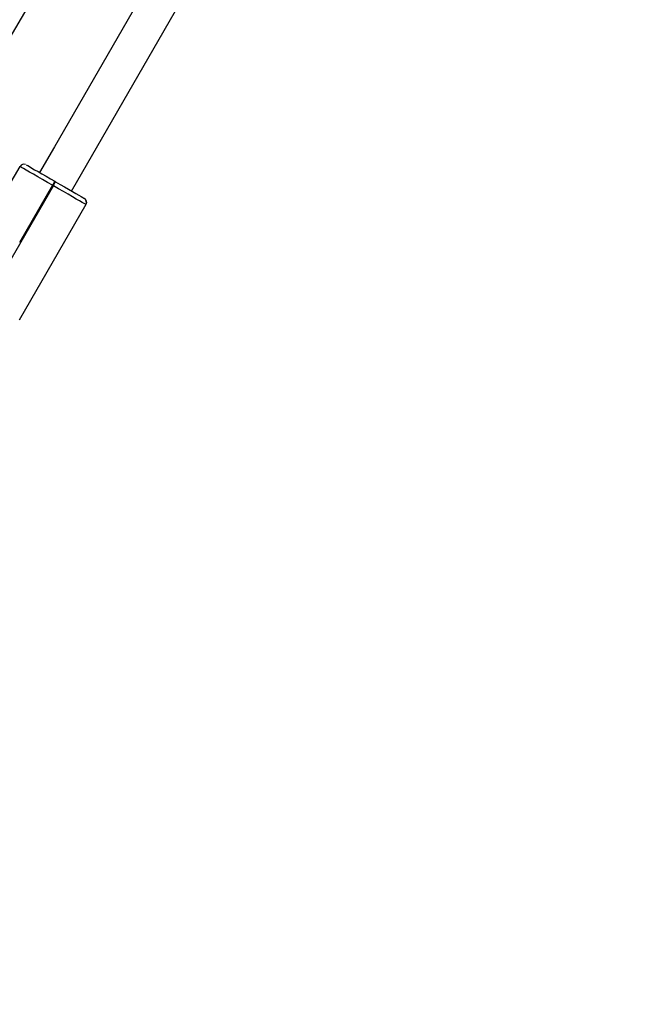
# Model space of a CAD drawing. Units: millimetres. Extents: x 3245 to 5238, y 3105 to 4404.
# Drawn here: x 4439 to 4465, y 3610 to 3653 of the extents above; entities that cross this region are included whole.
import ezdxf

# ---------------------------------------------------------------- set-up
doc = ezdxf.new("R2010")
doc.units = ezdxf.units.MM
doc.header["$LTSCALE"] = 200
doc.header["$PDSIZE"] = -1
doc.layers.add('VP-DIM', color=7, linetype='Continuous')
doc.layers.add('VP-HIC', color=6, linetype='Continuous')
doc.layers.add('VP-EQ', color=7, linetype='Continuous', true_color=0x8a3492)
doc.dimstyles.get("Standard").update_dxf_attribs({"dimtxt": 14, "dimasz": 20, "dimexe": 20, "dimexo": 50, "dimgap": 20, "dimtad": 0, "dimdec": 0, "dimzin": 0, "dimdsep": 46, "dimtxsty": 'Standard', "dimcen": -0.09, "dimadec": 0, "dimazin": 0, "dimtfac": 1, "dimtdec": 4, "dimtofl": 0, "dimtmove": 0, "dimatfit": 3, "dimfxl": 70, "dimfxlon": 1, "dimtolj": 1, "dimtzin": 0, "dimarcsym": 0})

# ---------------------------------------------------------------- blocks, each defined once
blk = doc.blocks.new('16372')
at = {"color": 7, "linetype": 'Continuous', "lineweight": 25}
for p, q in [((4438.085, 3645.549), (4438.71, 3646.631)), ((4440.222, 3645.99), (4440.257, 3645.97)), ((4437.257, 3640.774), (4440.157, 3645.797)), ((4440.122, 3645.817), (4438.682, 3643.323)), ((4440.157, 3645.797), (4440.122, 3645.817)), ((4441.595, 3645.081), (4441.595, 3645.081)), ((4441.568, 3644.981), (4438.668, 3639.959))]:
    blk.add_line(p, q, dxfattribs=at)
at = {"color": 7, "linetype": 'Continuous', "lineweight": 25, "flags": 128}
for points in [[(4435.671, 3647.713), (4438.286, 3652.243), (4443.367, 3660.939), (4445.577, 3664.656)], [(4448.402, 3661.703), (4448.018, 3661.04), (4440.207, 3647.485), (4439.563, 3646.37)], [(4440.942, 3645.559), (4446.989, 3656.051), (4449.757, 3660.846)], [(4440.122, 3645.817), (4439.901, 3645.944), (4439.686, 3646.068), (4439.481, 3646.187), (4439.292, 3646.296), (4439.124, 3646.393), (4438.98, 3646.476), (4438.864, 3646.543), (4438.78, 3646.592), (4438.728, 3646.621), (4438.71, 3646.631)], [(4438.984, 3646.705), (4438.999, 3646.696), (4439.044, 3646.67), (4439.119, 3646.627), (4439.22, 3646.568), (4439.346, 3646.495), (4439.494, 3646.41), (4439.66, 3646.314), (4439.839, 3646.211), (4440.028, 3646.102), (4440.222, 3645.99)], [(4440.122, 3645.817), (4440.142, 3645.85), (4440.16, 3645.883), (4440.178, 3645.913), (4440.193, 3645.939), (4440.205, 3645.961), (4440.214, 3645.977), (4440.22, 3645.987), (4440.222, 3645.99)], [(4440.157, 3645.797), (4440.176, 3645.83), (4440.195, 3645.863), (4440.212, 3645.893), (4440.227, 3645.919), (4440.24, 3645.941), (4440.249, 3645.957), (4440.255, 3645.967), (4440.257, 3645.97)], [(4440.257, 3645.97), (4440.45, 3645.858), (4440.639, 3645.749), (4440.819, 3645.645), (4440.985, 3645.55), (4441.132, 3645.464), (4441.259, 3645.391), (4441.36, 3645.333), (4441.435, 3645.29), (4441.48, 3645.264), (4441.495, 3645.255)], [(4441.568, 3644.981), (4441.551, 3644.992), (4441.499, 3645.021), (4441.414, 3645.07), (4441.299, 3645.137), (4441.155, 3645.22), (4440.986, 3645.318), (4440.798, 3645.427), (4440.593, 3645.545), (4440.378, 3645.669), (4440.157, 3645.797)], [(4441.548, 3645.209), (4441.541, 3645.219), (4441.525, 3645.233)], [(4441.588, 3645.028), (4441.585, 3645.017), (4441.568, 3644.981)]]:
    blk.add_lwpolyline(points, dxfattribs=at)
at = {"color": 8, "linetype": 'Continuous', "lineweight": 25, "flags": 128}
blk.add_lwpolyline([(4441.595, 3645.081), (4441.593, 3645.055), (4441.588, 3645.028)], dxfattribs=at)
at = {"color": 7, "linetype": 'Continuous', "lineweight": 25}
for centre, radius, start, end in [((4438.877, 3646.55), 0.185, 66.3012, 153.9387), ((4441.395, 3645.081), 0.2, 330.0002, 60.0002), ((4441.406, 3645.084), 0.189, 359.1206, 41.3798)]:
    blk.add_arc(centre, radius, start, end, dxfattribs=at)
blk = doc.blocks.new('16372 2d')
at = {"layer": 'VP-HIC', "color": 6}
blk.add_blockref('16372', (0, 0), dxfattribs=at)
blk = doc.blocks.new('*D26')
at = {"layer": 'Defpoints', "color": 0}
for p in [(4048.25, 4043.615), (4396.991, 3104.732), (5217.557, 3104.732)]:
    blk.add_point(p, dxfattribs=at)
at = {"layer": 'VP-DIM', "color": 0, "lineweight": -2}
for p, q in [((5147.557, 4043.615), (5237.557, 4043.615)), ((5217.557, 4023.615), (5217.557, 3644.905)), ((5217.557, 3124.732), (5217.557, 3538.238)), ((5147.557, 3104.732), (5237.557, 3104.732))]:
    blk.add_line(p, q, dxfattribs=at)
at = {"layer": 'VP-DIM', "color": 0}
for points in [[(5220.891, 4023.615), (5214.224, 4023.615), (5217.557, 4043.615)], [(5214.224, 3124.732), (5220.891, 3124.732), (5217.557, 3104.732)]]:
    blk.add_solid(points, dxfattribs=at)
at = {"layer": 'VP-DIM', "color": 0, "insert": (5217.557, 3591.572), "char_height": 25, "attachment_point": 5, "rotation": 90}
blk.add_mtext('\\A1;939', dxfattribs=at)
blk = doc.blocks.new('*D27')
at = {"layer": 'Defpoints', "color": 0}
for p in [(4040.339, 3879.447), (4395.551, 3254.688), (5078.396, 3254.688)]:
    blk.add_point(p, dxfattribs=at)
at = {"layer": 'VP-DIM', "color": 0, "lineweight": -2}
for p, q in [((5008.396, 3879.447), (5098.396, 3879.447)), ((5078.396, 3859.447), (5078.396, 3622.575)), ((5078.396, 3274.688), (5078.396, 3515.909)), ((5008.396, 3254.688), (5098.396, 3254.688))]:
    blk.add_line(p, q, dxfattribs=at)
at = {"layer": 'VP-DIM', "color": 0}
for points in [[(5081.729, 3859.447), (5075.063, 3859.447), (5078.396, 3879.447)], [(5075.063, 3274.688), (5081.729, 3274.688), (5078.396, 3254.688)]]:
    blk.add_solid(points, dxfattribs=at)
at = {"layer": 'VP-DIM', "color": 0, "insert": (5078.396, 3569.242), "char_height": 25, "attachment_point": 5, "rotation": 90}
blk.add_mtext('\\A1;625', dxfattribs=at)

msp = doc.modelspace()

# ---------------------------------------------------------------- block references
at = {"layer": 'VP-EQ', "color": 0}
msp.add_blockref('16372 2d', (0, 0), dxfattribs=at)

# ---------------------------------------------------------------- dimensions: what is measured, and where the dimension line sits
at = {"layer": 'VP-DIM', "color": 0}
for base, p1, p2, picture, middle in [((5217.557, 3104.732), (4048.25, 4043.615), (4396.991, 3104.732), '*D26', (5217.557, 3591.572)), ((5078.396, 3254.688), (4040.339, 3879.447), (4395.551, 3254.688), '*D27', (5078.396, 3569.242))]:
    dim = msp.add_linear_dim(base=base, p1=p1, p2=p2, angle=90, dimstyle='Standard', override={"dimtxt": 25}, dxfattribs=at)
    dim.commit()
    dim.dimension.update_dxf_attribs({"geometry": picture, "text_midpoint": middle, "dimtype": 160})

doc.saveas('drawing.dxf')
